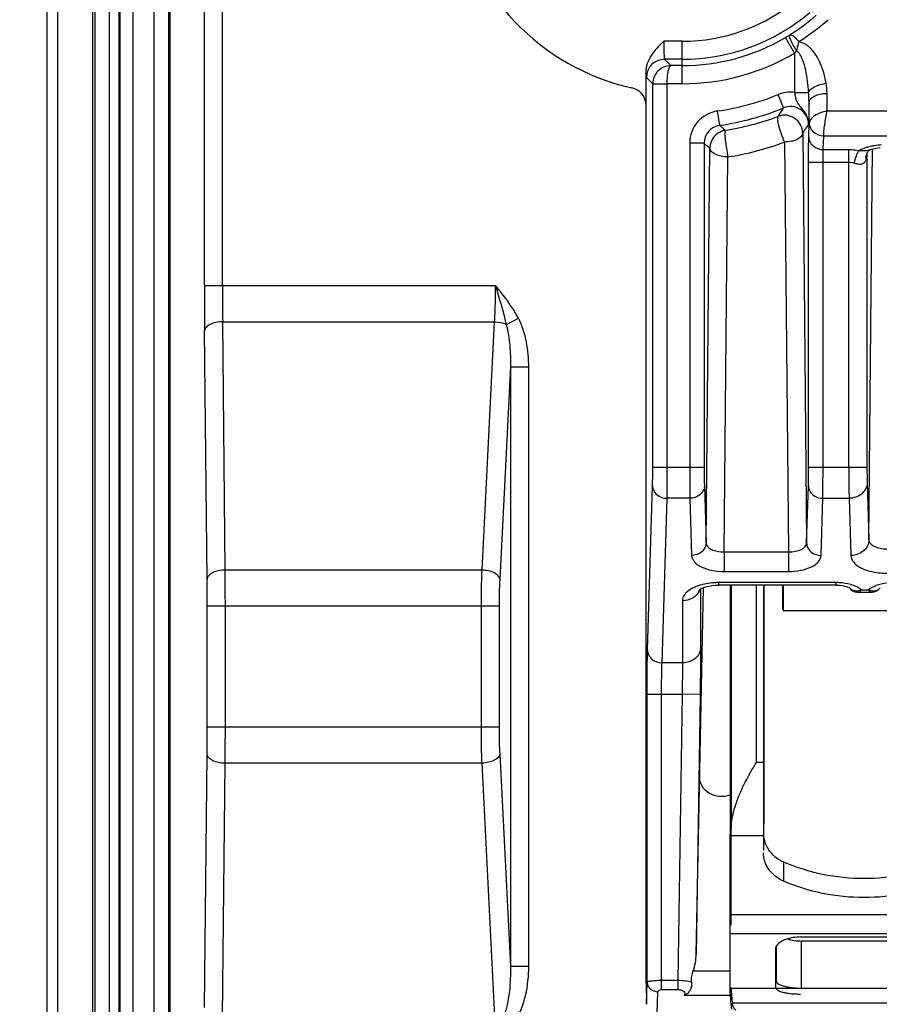
# Model space of a CAD drawing. Units: millimetres. Extents: x -3 to 844, y 0 to 594.
# Drawn here: x 28 to 51, y 402 to 430 of the extents above; entities that cross this region are included whole.
import ezdxf

# ---------------------------------------------------------------- set-up
doc = ezdxf.new("R2010")
doc.units = ezdxf.units.MM
doc.header["$LTSCALE"] = 46.255
doc.layers.get('0').update_dxf_attribs({"linetype": 'CONTINUOUS'})
doc.layers.add('2D-BEMASSUNG', color=7, linetype='CONTINUOUS')
doc.layers.add('RUNDUNGEN', color=7, linetype='CONTINUOUS')
doc.styles.get("Standard").update_dxf_attribs({"font": 'txt', "width": 0.7})
doc.dimstyles.new('DIMSTYLE_13', dxfattribs={"dimtxt": 2.5, "dimasz": 3.5, "dimexe": 1.5, "dimexo": 0, "dimtad": 1, "dimdec": 0, "dimdsep": 46, "dimtxsty": 'STANDARD', "dimblk": '_FILLED', "dimblk1": '_FILLED', "dimblk2": '_FILLED', "dimcen": 0.09, "dimclrt": 5, "dimazin": 2, "dimtp": 0.2, "dimtm": 0.2, "dimtfac": 1, "dimtdec": 0, "dimtofl": 0, "dimtmove": 0, "dimatfit": 3, "dimldrblk": '_FILLED', "dimfxl": 1, "dimtolj": 1, "dimarcsym": 0})

# ---------------------------------------------------------------- blocks, each defined once
blk = doc.blocks.new('_FILLED')
at = {"color": 0, "linetype": 'BYBLOCK'}
blk.add_solid([(0, 0), (-1, 0.125), (-1, -0.125)], dxfattribs=at)
blk = doc.blocks.new('*D46')
at = {"layer": '2D-BEMASSUNG', "color": 2, "linetype": 'CONTINUOUS'}
for p, q in [((15.769, 401.888), (15.769, 407.888)), ((15.769, 407.888), (15.769, 396.379)), ((47.665, 401.888), (14.269, 401.888)), ((15.769, 384.87), (15.769, 396.379)), ((21.123, 390.87), (14.269, 390.87)), ((15.769, 390.87), (15.769, 384.87))]:
    blk.add_line(p, q, dxfattribs=at)
at = {"layer": '2D-BEMASSUNG', "color": 2, "linetype": 'CONTINUOUS', "xscale": 3.5, "yscale": 3.5, "zscale": 3.5}
for p, rotation in [((15.769, 401.888), 270), ((15.769, 390.87), 90)]:
    blk.add_blockref('_FILLED', p, dxfattribs=dict(at, rotation=rotation))
at = {"layer": '2D-BEMASSUNG', "color": 5, "linetype": 'CONTINUOUS', "insert": (12.644, 396.379), "char_height": 2.5, "width": 4.28571, "attachment_point": 2, "rotation": 90, "line_spacing_factor": 0.9}
blk.add_mtext('11', dxfattribs=at)

msp = doc.modelspace()

# ---------------------------------------------------------------- linework, layer by layer
at = {"color": 9, "linetype": 'CONTINUOUS'}
for p, q in [((30.822, 435.4696), (30.822, 346.2696)), ((31.4028, 435.4696), (31.4028, 346.2696)), ((48.256, 408.9696), (48.056, 408.9696)), ((48.806, 406.2243), (48.806, 405.691)), ((77.156, 404.758), (47.356, 404.758)), ((47.356, 404.518), (47.331, 404.518)), ((65.931, 404.2364), (47.331, 404.2364)), ((49.306, 402.7322), (49.306, 404.0331)), ((77.1177, 402.3119), (47.3943, 402.3119))]:
    msp.add_line(p, q, dxfattribs=at)
at = {"color": 7, "linetype": 'CONTINUOUS'}
for p, q in [((48.256, 413.8748), (48.256, 407.0075)), ((48.276, 407.279), (48.276, 413.8748)), ((48.776, 413.8748), (48.776, 413.2824)), ((48.796, 413.8748), (48.796, 413.1742)), ((48.796, 413.1742), (53.316, 413.1742)), ((47.356, 404.4712), (47.356, 407.1171)), ((47.331, 402.5791), (47.331, 406.8581)), ((48.251, 406.9451), (47.356, 406.9451)), ((48.251, 406.9451), (48.251, 406.5331)), ((47.356, 406.687), (47.331, 406.687)), ((49.281, 404.1445), (52.781, 404.1445)), ((52.806, 404.0331), (49.306, 404.0331)), ((48.581, 403.7998), (48.581, 402.7564)), ((48.606, 403.8878), (48.606, 402.934)), ((47.3578, 402.7322), (77.1542, 402.7322)), ((47.3328, 402.5667), (47.3666, 402.5667))]:
    msp.add_line(p, q, dxfattribs=at)
for centre, radius, start, end in [((49.08, 413.2827), 0.304, 180.06435, 197.40547), ((49.0882, 413.2851), 0.3125, 197.374, 200.78612), ((49.3322, 406.8027), 2.0042, 170.96082, 171.28232), ((49.3745, 406.7959), 2.0471, 170.45197, 170.96015)]:
    msp.add_arc(centre, radius, start, end, dxfattribs=at)
for centre, major_axis, ratio in [((48.056, 402.85), (0, 1.65), 0.4242326), ((48.031, 402.6847), (0, 1.6523), 0.4236503)]:
    msp.add_ellipse(centre, major_axis=major_axis, ratio=ratio, start_param=-4.6408995, end_param=-4.3802084, dxfattribs=at)
for points, knots in [([(47.356, 407.1171), (47.356, 407.2012), (47.3715, 407.3709), (47.4263, 407.6208), (47.504, 407.8657), (47.6283, 408.1806), (47.8095, 408.551), (47.973, 408.8337), (48.056, 408.9696)], [0, 0, 0, 0, 0.1261487, 0.2542032, 0.3827889, 0.5107694, 0.7613428, 1, 1, 1, 1]), ([(47.331, 406.8581), (47.331, 406.8787), (47.3329, 406.9618), (47.3417, 407.0447), (47.3512, 407.1065)], [0, 0, 0, 0, 0.2479233, 1, 1, 1, 1]), ([(48.251, 407.0075), (48.251, 406.9617), (48.2593, 406.8694), (48.284, 406.7801), (48.3001, 406.7368)], [0, 0, 0, 0, 0.4981545, 1, 1, 1, 1]), ([(48.3001, 406.7368), (48.3208, 406.6813), (48.3754, 406.5732), (48.4908, 406.4305), (48.6358, 406.3107), (48.7474, 406.2497), (48.806, 406.2243)], [0, 0, 0, 0, 0.2406952, 0.4872713, 0.7404622, 1, 1, 1, 1]), ([(48.806, 405.691), (48.7247, 405.7263), (48.5728, 405.8162), (48.4212, 405.9741), (48.3338, 406.1188), (48.2709, 406.2704), (48.251, 406.3934), (48.251, 406.4742)], [0, 0, 0, 0, 0.2623823, 0.5155045, 0.6390232, 0.7607051, 1, 1, 1, 1]), ([(48.806, 406.2243), (49.1529, 406.0735), (49.8854, 405.844), (51.031, 405.7289), (52.1767, 405.844), (52.9091, 406.0735), (53.256, 406.2243)], [0, 0, 0, 0, 0.2484826, 0.5, 0.7515174, 1, 1, 1, 1]), ([(53.256, 405.691), (52.9091, 405.5402), (52.1767, 405.3107), (51.031, 405.1956), (49.8854, 405.3107), (49.1529, 405.5402), (48.806, 405.691)], [0, 0, 0, 0, 0.2484826, 0.5, 0.7515174, 1, 1, 1, 1]), ([(49.281, 404.1445), (49.2098, 404.1445), (49.0721, 404.1337), (48.882, 404.087), (48.7273, 404.0155), (48.6466, 403.9469), (48.6199, 403.9096)], [0, 0, 0, 0, 0.2958684, 0.5713385, 0.8092044, 1, 1, 1, 1]), ([(48.9173, 404.0921), (48.9776, 404.0719), (49.1065, 404.0426), (49.2381, 404.0331), (49.306, 404.0331)], [0, 0, 0, 0, 0.483617, 1, 1, 1, 1]), ([(48.6058, 403.8878), (48.598, 403.874), (48.5856, 403.8455), (48.581, 403.8147), (48.581, 403.7998)], [0, 0, 0, 0, 0.5167389, 1, 1, 1, 1]), ([(48.6199, 403.9096), (48.6186, 403.9078), (48.6136, 403.9007), (48.609, 403.8934), (48.6058, 403.8878)], [0, 0, 0, 0, 0.2549912, 1, 1, 1, 1]), ([(48.606, 402.934), (48.606, 402.9269), (48.6084, 402.9121), (48.6189, 402.891), (48.6359, 402.8711), (48.6691, 402.844), (48.7269, 402.8143), (48.813, 402.7855), (48.918, 402.7621), (49.0383, 402.745), (49.1693, 402.7345), (49.2598, 402.7322), (49.306, 402.7322)], [0, 0, 0, 0, 0.0278001, 0.05753, 0.0910973, 0.1297547, 0.2245328, 0.3435595, 0.4850793, 0.6453505, 0.8191274, 1, 1, 1, 1]), ([(48.581, 402.7564), (48.581, 402.7497), (48.5834, 402.7356), (48.594, 402.7158), (48.611, 402.697), (48.6443, 402.6714), (48.7021, 402.6435), (48.7882, 402.6165), (48.8931, 402.5947), (49.0133, 402.5787), (49.1443, 402.5689), (49.2349, 402.5667), (49.281, 402.5667)], [0, 0, 0, 0, 0.0265033, 0.055105, 0.0877964, 0.1258336, 0.2200562, 0.3392272, 0.4814001, 0.6426976, 0.8177397, 1, 1, 1, 1]), ([(47.4883, 402.1213), (47.4757, 402.1301), (47.4516, 402.153), (47.4244, 402.198), (47.4052, 402.2523), (47.3973, 402.2916), (47.3943, 402.3119)], [0, 0, 0, 0, 0.211873, 0.4503118, 0.7173695, 1, 1, 1, 1])]:
    msp.add_open_spline(points, degree=3, knots=knots, dxfattribs=at)
for points in [[(47.3578, 402.7322), (47.3566, 402.7365), (47.356, 402.741), (47.356, 402.7455)], [(47.3328, 402.5667), (47.3316, 402.5707), (47.331, 402.575), (47.331, 402.5791)]]:
    msp.add_open_spline(points, degree=3, dxfattribs=at)
at = {"layer": 'RUNDUNGEN', "color": 9, "linetype": 'CONTINUOUS'}
for p, q in [((28.4411, 435.4696), (28.4411, 346.2696)), ((28.733, 435.4696), (28.733, 392.0706)), ((29.706, 435.4696), (29.706, 391.7435)), ((29.7775, 392.1433), (29.7775, 435.4696)), ((30.1773, 392.0433), (30.1773, 435.4696)), ((30.4388, 346.2696), (30.4388, 435.4696)), ((30.4658, 346.2696), (30.4658, 435.4696)), ((31.8034, 435.4696), (31.8034, 346.2696)), ((31.8396, 435.4696), (31.8396, 346.2696)), ((32.7976, 422.1554), (32.7976, 435.4696)), ((33.2975, 422.1554), (33.2975, 435.228)), ((46.006, 428.9109), (45.4974, 428.9109)), ((46.006, 427.7358), (46.006, 428.9109)), ((48.873, 429.0198), (48.8597, 429.0119)), ((49.1129, 428.5809), (48.8597, 429.0119)), ((49.1129, 428.5809), (49.1129, 427.498)), ((45.5145, 428.411), (45.6898, 428.2357)), ((46.006, 428.411), (45.5145, 428.411)), ((46.006, 428.2357), (45.6898, 428.2357)), ((45.0146, 427.9111), (45.1915, 427.7341)), ((45.1915, 417.1391), (45.1915, 427.7341)), ((45.5915, 417.1391), (45.5915, 427.7358)), ((46.006, 427.7358), (45.5915, 427.7358)), ((48.8088, 427.0675), (48.6564, 427.4373)), ((49.1129, 427.498), (49.5001, 427.498)), ((50.0168, 426.9824), (50.0119, 427.4689)), ((49.5178, 426.6465), (49.512, 427.2189)), ((47.0424, 426.5861), (46.986, 426.982)), ((50.0168, 426.9824), (64.5232, 426.9824)), ((49.5061, 426.2612), (49.5178, 426.6465)), ((49.3365, 426.3663), (49.4461, 415.0392)), ((46.2129, 426.0911), (46.2129, 417.1391)), ((46.6129, 426.0911), (46.2129, 426.0911)), ((46.6129, 426.0911), (46.6129, 417.1391)), ((48.8366, 426.1239), (48.9463, 414.79)), ((49.9061, 425.9148), (49.9177, 426.2994)), ((49.9177, 426.2994), (64.5232, 426.2994)), ((46.6659, 415.0392), (46.7715, 425.9547)), ((49.9061, 425.9148), (50.6147, 425.9148)), ((50.6147, 417.1391), (50.6147, 425.9148)), ((51.1667, 415.1259), (51.2713, 425.9341)), ((47.1657, 414.79), (47.2714, 425.7123)), ((49.4992, 417.1391), (49.4992, 425.5684)), ((49.4992, 425.5684), (50.6147, 425.5684)), ((49.8991, 417.1391), (49.8991, 425.5684)), ((51.1146, 425.6317), (51.0901, 425.6317)), ((51.115, 425.6751), (51.1146, 425.6317)), ((51.1146, 425.6317), (51.1146, 417.1391)), ((32.7976, 422.1554), (40.8479, 422.1554)), ((33.3726, 414.2894), (33.3034, 421.1554)), ((33.3034, 421.1554), (40.8185, 421.1554)), ((40.4717, 414.2894), (40.8185, 421.1554)), ((41.1482, 421.0808), (41.4779, 421.2561)), ((32.8727, 414.0394), (32.8035, 420.9054)), ((40.9698, 414.0394), (41.2661, 419.9045)), ((41.2661, 403.3346), (41.2661, 419.9045)), ((41.2661, 419.9045), (41.7642, 419.9045)), ((41.7642, 403.3346), (41.7642, 419.9045)), ((45.1915, 417.1391), (46.6129, 417.1391)), ((49.4992, 417.1391), (51.1146, 417.1391)), ((45.0488, 412.0713), (45.1863, 416.6195)), ((46.6181, 416.6195), (46.6659, 415.0392)), ((49.4461, 415.0392), (49.4939, 416.6195)), ((51.119, 416.7061), (51.1667, 415.1259)), ((45.4487, 411.7249), (45.5862, 416.2731)), ((46.2182, 416.2731), (45.5862, 416.2731)), ((46.2182, 416.2731), (46.2659, 414.6928)), ((49.8461, 414.6928), (49.8939, 416.2731)), ((49.8939, 416.2731), (50.619, 416.2731)), ((50.619, 416.2731), (50.6668, 414.6929)), ((47.1657, 414.79), (47.1657, 414.2496)), ((47.1657, 414.79), (48.9463, 414.79)), ((48.9463, 414.79), (48.9463, 414.2496)), ((40.4717, 414.2894), (33.3726, 414.2894)), ((47.1657, 414.2496), (48.9463, 414.2496)), ((47.0145, 413.8748), (47.0145, 413.9418)), ((50.2608, 413.9418), (47.0145, 413.9418)), ((48.056, 408.9696), (48.056, 413.8748)), ((50.2608, 413.8748), (50.2608, 413.9418)), ((46.5146, 413.7723), (46.5146, 412.1504)), ((50.9589, 413.7418), (51.1525, 413.7418)), ((32.8762, 409.9497), (32.8762, 413.2894)), ((40.9522, 413.2894), (32.8762, 413.2894)), ((33.3761, 409.9497), (33.3761, 413.2894)), ((40.4541, 409.9497), (40.4541, 413.2894)), ((40.9522, 409.9497), (40.9522, 413.2894)), ((46.0147, 413.4419), (46.0147, 411.7249)), ((46.0147, 411.7249), (45.4487, 411.7249)), ((45.0366, 402.8924), (45.0366, 410.8589)), ((45.0366, 410.8589), (46.0016, 410.8589)), ((45.4365, 402.6894), (45.4365, 410.8589)), ((46.0016, 410.8589), (45.882, 402.9492)), ((46.5015, 410.8513), (46.0016, 410.8589)), ((40.9522, 409.9497), (32.8762, 409.9497)), ((32.8021, 402.1943), (32.8727, 409.1997)), ((41.2661, 403.3346), (40.9698, 409.1997)), ((33.302, 401.9443), (33.3726, 408.9497)), ((40.4717, 408.9497), (33.3726, 408.9497)), ((40.8256, 401.9443), (40.4717, 408.9497)), ((41.2661, 403.3346), (41.7642, 403.3346)), ((46.3119, 403.2057), (47.331, 403.2057)), ((45.4365, 402.9492), (45.882, 402.9492)), ((45.882, 402.9492), (45.882, 402.6894)), ((45.0182, 402.2835), (45.0366, 402.8924)), ((45.3182, 402.026), (45.3365, 402.6326)), ((45.4365, 402.6894), (45.882, 402.6894)), ((47.3328, 402.5303), (46.0648, 402.5303))]:
    msp.add_line(p, q, dxfattribs=at)
at = {"layer": 'RUNDUNGEN', "color": 7, "linetype": 'CONTINUOUS'}
for p, q in [((45.006, 403.2535), (45.006, 428.05)), ((51.1164, 425.7396), (51.1203, 425.8214)), ((51.1297, 425.841), (51.1341, 425.8482)), ((51.1341, 425.8482), (51.1342, 425.8484)), ((51.2053, 425.9133), (51.2157, 425.9178)), ((51.2158, 425.9178), (51.2166, 425.9181)), ((51.2165, 425.9181), (51.2935, 425.9405)), ((51.1148, 425.6659), (51.1164, 425.7396)), ((46.3929, 403.6701), (46.5952, 413.8085)), ((50.2608, 413.8748), (47.0145, 413.8748)), ((47.331, 413.8748), (47.331, 406.8581)), ((47.356, 413.8748), (47.356, 407.1171)), ((50.2608, 413.8748), (50.3016, 413.8741)), ((50.6144, 413.8186), (50.6143, 413.8189)), ((50.6284, 413.7988), (50.6339, 413.7951)), ((50.7219, 413.7183), (50.7792, 413.6922)), ((50.8837, 413.6748), (51.2284, 413.6748)), ((46.5015, 410.8513), (46.3929, 403.6701)), ((45.0123, 402.8705), (45.0182, 402.2835))]:
    msp.add_line(p, q, dxfattribs=at)
for points in [[(51.1181, 425.8153), (51.1215, 425.8246), (51.1297, 425.841)], [(51.1184, 425.8171), (51.1183, 425.8164), (51.1181, 425.8153)], [(51.1342, 425.8484), (51.1367, 425.8521), (51.1518, 425.8716), (51.1696, 425.8893), (51.1885, 425.9037), (51.2053, 425.9133)], [(51.2935, 425.9405), (51.3814, 425.9588), (51.4792, 425.9716)], [(46.478, 413.7501), (46.475, 413.7463), (46.4751, 413.7462), (46.4861, 413.7548), (46.5095, 413.7697), (46.5463, 413.7885), (46.5972, 413.8093)], [(46.5972, 413.8093), (46.6615, 413.8298), (46.7384, 413.8482), (46.8251, 413.8626)], [(46.8251, 413.8626), (46.9179, 413.8717), (47.0145, 413.8748)], [(50.3016, 413.8741), (50.3723, 413.8692), (50.4382, 413.8603)], [(50.4382, 413.8603), (50.4966, 413.8483), (50.5454, 413.8346), (50.5839, 413.8207), (50.6115, 413.8082), (50.6284, 413.7988)], [(50.6321, 413.7963), (50.6701, 413.7556), (50.7219, 413.7183)], [(51.3198, 413.688), (51.3789, 413.7121), (51.4326, 413.7477), (51.4793, 413.7943), (51.4821, 413.798)], [(50.7792, 413.6922), (50.8407, 413.6777), (50.8837, 413.6748)], [(51.2283, 413.6748), (51.2568, 413.6761), (51.3198, 413.688)]]:
    msp.add_lwpolyline(points, dxfattribs=at)
for centre, radius, start, end in [((46.006, 433.8696), 6.3991, 189.78427, 257.44299), ((45.7051, 434.3818), 6.2279, 300.57524, 301.59705), ((44.5061, 427.1355), 0.4999, 0.00219, 77.44079), ((12.7678, 402.5365), 32.2462, 0.59355, 1.2742)]:
    msp.add_arc(centre, radius, start, end, dxfattribs=at)
at = {"layer": 'RUNDUNGEN', "color": 9, "linetype": 'CONTINUOUS'}
for centre, radius, start, end in [((46.006, 433.8696), 4.9587, 270, 310.22746), ((46.006, 433.8696), 5.4586, 270, 310.22746), ((46.0058, 433.8081), 5.5819, 302.05343, 311.58283), ((46.0058, 434.058), 6.0817, 302.02562, 311.5488), ((46.006, 433.8696), 5.6338, 270, 300.43295), ((46.006, 433.8696), 6.1337, 270, 300.43295), ((45.9402, 430.9807), 3.9781, 322.89628, 324.16728), ((45.5147, 427.9109), 0.5001, 90.02096, 179.97904), ((46.006, 433.8696), 6.9569, 278.09818, 292.39391), ((47.1128, 426.0911), 0.8999, 98.09952, 179.99867), ((46.006, 433.8696), 7.3569, 278.09818, 292.39391), ((33.5491, 436.6187), 18.0023, 327.07637, 327.95707), ((48.8364, 426.366), 0.5001, 0.03623, 110.63292), ((47.1127, 426.0912), 0.4998, 98.08398, 180.0142), ((61.8411, 442.5649), 21.779, 227.19573, 227.73172), ((46.0059, 433.9475), 7.5924, 278.99115, 290.46212), ((33.5449, 437.2878), 19.2004, 325.33232, 326.19471), ((47.2716, 425.9545), 0.5001, 99.10348, 179.97992), ((62.5633, 444.4726), 24.3371, 229.05032, 229.54293), ((46.0059, 433.705), 8.0923, 278.99691, 290.47501), ((51.6128, 424.134), 1.9108, 92.87047, 98.81182), ((51.5064, 424.6322), 1.4008, 105.43546, 109.13903), ((51.3834, 425.6881), 0.2964, 153.36256, 162.5123), ((51.3815, 425.689), 0.2942, 147.23647, 153.34653), ((51.4241, 425.6815), 0.3377, 175.84661, 188.493), ((154.4975, 422.0996), 121.6999, 179.973723, 180.562226), ((111.1864, 422.1108), 77.8889, 179.967153, 180.70278), ((-106.0902, 413.3002), 139.4663, 359.995569, 0.406394), ((-45.5707, 413.2975), 78.4469, 359.994079, 0.54187), ((47.0146, 411.9586), 1.9832, 90.00252, 94.53276), ((50.2614, 412.3476), 1.5943, 83.68231, 90.0203), ((50.8496, 413.9796), 0.285, 214.38447, 218.51419), ((50.8392, 413.9711), 0.2715, 218.48497, 227.49835), ((46.119, 413.8799), 0.3963, 333.6428, 342.37017), ((50.8287, 413.9598), 0.2561, 227.52222, 236.77382), ((51.3114, 414.0426), 0.3401, 242.18129, 246.65935), ((51.29, 413.9495), 0.2438, 291.68831, 300.63504), ((51.2843, 413.9586), 0.2546, 300.69676, 312.16917), ((-40.1539, 409.9162), 73.0301, 359.437815, 0.026237), ((-96.4532, 409.9051), 129.8293, 359.578359, 0.019679)]:
    msp.add_arc(centre, radius, start, end, dxfattribs=at)
at = {"layer": 'RUNDUNGEN', "color": 7, "linetype": 'CONTINUOUS'}
msp.add_ellipse((45.893, 403.678), major_axis=(0.0197, 0.902), ratio=0.5541896, start_param=-2.1097506, end_param=-1.5674306, dxfattribs=at)
at = {"layer": 'RUNDUNGEN', "color": 9, "linetype": 'CONTINUOUS'}
for points, knots in [([(49.1655, 428.6518), (49.1347, 428.7028), (49.0798, 428.7975), (49.0203, 428.9123), (48.9864, 428.9887), (48.9712, 429.0303), (48.9643, 429.057), (48.9645, 429.074), (48.9681, 429.0771)], [0, 0, 0, 0, 0.3770319, 0.6937765, 0.8159079, 0.9086066, 0.9693598, 1, 1, 1, 1]), ([(49.0322, 429.0738), (49.026, 429.0763), (49.0058, 429.0833), (48.9814, 429.0843), (48.9681, 429.0771)], [0, 0, 0, 0, 0.3061176, 1, 1, 1, 1]), ([(49.2305, 428.902), (49.1977, 428.9413), (49.1379, 429.0056), (49.0662, 429.0599), (49.0322, 429.0738)], [0, 0, 0, 0, 0.5818902, 1, 1, 1, 1]), ([(45.4974, 428.9109), (45.4974, 428.8478), (45.4979, 428.7561), (45.5, 428.6392), (45.5021, 428.5648), (45.5045, 428.5032), (45.5074, 428.4575), (45.5096, 428.4286), (45.5124, 428.4159), (45.5134, 428.4115), (45.5145, 428.411)], [0, 0, 0, 0, 0.3780937, 0.5492609, 0.6998475, 0.8241546, 0.9175619, 0.9767067, 0.9927876, 1, 1, 1, 1]), ([(49.2305, 428.902), (49.2246, 428.8826), (49.2007, 428.7998), (49.1799, 428.7161), (49.1655, 428.6518)], [0, 0, 0, 0, 0.2355416, 1, 1, 1, 1]), ([(49.9841, 427.748), (49.9668, 427.8632), (49.8724, 428.3091), (49.5748, 428.8245), (49.231, 428.9019)], [0, 0, 0, 0, 0.2485347, 1, 1, 1, 1]), ([(49.5001, 427.498), (49.4933, 427.5999), (49.4742, 427.8035), (49.425, 428.1058), (49.3592, 428.3553), (49.2765, 428.5406), (49.2111, 428.6285), (49.1654, 428.6519)], [0, 0, 0, 0, 0.2495827, 0.4992777, 0.749203, 0.8745917, 1, 1, 1, 1]), ([(45.6898, 428.2357), (45.6254, 428.2353), (45.4951, 428.2095), (45.3298, 428.0984), (45.2179, 427.932), (45.1915, 427.7997), (45.1915, 427.7341)], [0, 0, 0, 0, 0.2474284, 0.4964302, 0.7475631, 1, 1, 1, 1]), ([(45.5915, 427.7358), (45.5919, 427.7995), (45.5961, 427.9164), (45.6164, 428.0747), (45.6395, 428.1736), (45.6717, 428.2342), (45.6898, 428.2357)], [0, 0, 0, 0, 0.3670811, 0.6795068, 0.8957042, 1, 1, 1, 1]), ([(45.006, 428.05), (45.0066, 428.0306), (45.0081, 427.9971), (45.0088, 427.9533), (45.013, 427.9281), (45.012, 427.9135), (45.0146, 427.9111)], [0, 0, 0, 0, 0.4182589, 0.7279609, 0.9226722, 1, 1, 1, 1]), ([(45.1915, 427.7341), (45.2023, 427.733), (45.2423, 427.7356), (45.325, 427.7344), (45.4476, 427.7362), (45.541, 427.7359), (45.5915, 427.7358)], [0, 0, 0, 0, 0.0810679, 0.2989873, 0.6212969, 1, 1, 1, 1]), ([(49.5001, 427.498), (49.5138, 427.5304), (49.5666, 427.5943), (49.7253, 427.6961), (49.8771, 427.7359), (49.9841, 427.748)], [0, 0, 0, 0, 0.1879578, 0.4259964, 1, 1, 1, 1]), ([(49.1129, 427.498), (49.1184, 427.4537), (49.1311, 427.3688), (49.1649, 427.2484), (49.226, 427.1448), (49.3058, 427.0563), (49.3847, 426.9611), (49.4719, 426.8136), (49.5004, 426.6818), (49.499, 426.5951)], [0, 0, 0, 0, 0.1334092, 0.2567337, 0.371576, 0.4893113, 0.6131393, 0.740644, 1, 1, 1, 1]), ([(49.512, 427.2189), (49.5131, 427.2532), (49.5521, 427.3304), (49.669, 427.4056), (49.8277, 427.4564), (49.9484, 427.4684), (50.0119, 427.4689)], [0, 0, 0, 0, 0.1718237, 0.3978847, 0.6818908, 1, 1, 1, 1]), ([(49.512, 427.2189), (49.5112, 427.0873), (49.5086, 426.8827), (49.5037, 426.6781), (49.4991, 426.6052)], [0, 0, 0, 0, 0.6431482, 1, 1, 1, 1]), ([(49.4992, 426.6053), (49.5, 426.6862), (49.458, 426.8508), (49.2889, 427.0377), (49.0513, 427.1234), (48.8836, 427.0983), (48.8088, 427.0675)], [0, 0, 0, 0, 0.2499746, 0.4999728, 0.7499813, 1, 1, 1, 1]), ([(50.0168, 426.9824), (49.953, 426.9703), (49.8314, 426.9379), (49.6739, 426.8598), (49.5597, 426.7663), (49.5189, 426.6833), (49.5178, 426.6465)], [0, 0, 0, 0, 0.3075551, 0.5921175, 0.8258108, 1, 1, 1, 1]), ([(49.9177, 426.2994), (49.9177, 426.3428), (49.9258, 426.4451), (49.9467, 426.6118), (49.9778, 426.7962), (50.0022, 426.9218), (50.0168, 426.9824)], [0, 0, 0, 0, 0.1883727, 0.4448146, 0.7294138, 1, 1, 1, 1]), ([(48.6602, 426.8341), (48.6512, 426.8297), (48.6393, 426.7999), (48.6402, 426.7145), (48.6717, 426.5569), (48.7387, 426.3469), (48.8009, 426.1971), (48.8366, 426.1239)], [0, 0, 0, 0, 0.0400351, 0.1118772, 0.3512909, 0.6730326, 1, 1, 1, 1]), ([(49.5178, 426.6465), (49.5182, 426.6013), (49.5413, 426.5079), (49.663, 426.3533), (49.8178, 426.3), (49.9177, 426.2994)], [0, 0, 0, 0, 0.2348172, 0.4808413, 1, 1, 1, 1]), ([(47.1925, 426.4483), (47.1901, 426.4474), (47.1864, 426.4399), (47.1824, 426.4167), (47.1818, 426.3675), (47.186, 426.2909), (47.1953, 426.1917), (47.2094, 426.0771), (47.233, 425.9152), (47.2548, 425.7927), (47.2714, 425.7123)], [0, 0, 0, 0, 0.0102087, 0.0295659, 0.0982383, 0.204078, 0.3406056, 0.4990732, 0.6691141, 1, 1, 1, 1]), ([(49.3365, 426.3663), (49.3342, 426.291), (49.2034, 426.1887), (49.0221, 426.1376), (48.9001, 426.1244), (48.8366, 426.1239)], [0, 0, 0, 0, 0.3857091, 0.6750447, 1, 1, 1, 1]), ([(49.4992, 425.5684), (49.4992, 425.6375), (49.4998, 425.8684), (49.5012, 426.0994), (49.5061, 426.2612)], [0, 0, 0, 0, 0.2989859, 1, 1, 1, 1]), ([(49.5061, 426.2612), (49.5066, 426.2161), (49.5296, 426.1227), (49.6515, 425.9684), (49.8062, 425.9156), (49.9061, 425.9148)], [0, 0, 0, 0, 0.2349477, 0.4806739, 1, 1, 1, 1]), ([(47.2714, 425.7123), (47.2079, 425.7127), (47.086, 425.7259), (46.9047, 425.777), (46.7739, 425.8793), (46.7715, 425.9547)], [0, 0, 0, 0, 0.3249553, 0.6142909, 1, 1, 1, 1]), ([(49.8991, 425.5684), (49.8991, 425.603), (49.8998, 425.7184), (49.9012, 425.834), (49.9061, 425.9148)], [0, 0, 0, 0, 0.2989678, 1, 1, 1, 1]), ([(50.6147, 425.9148), (50.6383, 425.9148), (50.7316, 425.9127), (50.8246, 425.9022), (50.893, 425.8894)], [0, 0, 0, 0, 0.2539699, 1, 1, 1, 1]), ([(50.7693, 425.543), (50.7809, 425.6114), (50.811, 425.7309), (50.8606, 425.8463), (50.893, 425.8894)], [0, 0, 0, 0, 0.5628618, 1, 1, 1, 1]), ([(51.0472, 425.9556), (51.0334, 425.9508), (50.9809, 425.9315), (50.9296, 425.9086), (50.893, 425.8894)], [0, 0, 0, 0, 0.2604319, 1, 1, 1, 1]), ([(50.893, 425.8894), (50.9504, 425.8863), (51.0589, 425.886), (51.1676, 425.9015), (51.2157, 425.9178)], [0, 0, 0, 0, 0.5308575, 1, 1, 1, 1]), ([(51.3201, 426.0223), (51.304, 426.0198), (51.2413, 426.0092), (51.1792, 425.9951), (51.1336, 425.9825)], [0, 0, 0, 0, 0.2556885, 1, 1, 1, 1]), ([(50.7693, 425.543), (50.8053, 425.5308), (50.8737, 425.5133), (50.9734, 425.5124), (51.0542, 425.5555), (51.0808, 425.6059), (51.0901, 425.6317)], [0, 0, 0, 0, 0.3046027, 0.5633487, 0.780638, 1, 1, 1, 1]), ([(51.0901, 425.6317), (51.0932, 425.6416), (51.1047, 425.684), (51.1108, 425.7277), (51.1144, 425.761)], [0, 0, 0, 0, 0.2372188, 1, 1, 1, 1]), ([(40.8185, 421.1554), (40.8235, 421.2336), (40.8412, 421.5666), (40.8478, 421.9002), (40.8478, 422.1554)], [0, 0, 0, 0, 0.2346646, 1, 1, 1, 1]), ([(41.1482, 421.0808), (41.127, 421.1697), (41.0347, 421.5302), (40.9297, 421.8872), (40.8478, 422.1556)], [0, 0, 0, 0, 0.2457401, 1, 1, 1, 1]), ([(33.3034, 421.1554), (33.2398, 421.155), (33.1191, 421.143), (32.9604, 421.0922), (32.8435, 421.017), (32.8045, 420.9398), (32.8035, 420.9054)], [0, 0, 0, 0, 0.3181467, 0.6020975, 0.828154, 1, 1, 1, 1]), ([(40.8185, 421.1554), (40.8485, 421.1543), (40.961, 421.1449), (41.0732, 421.1166), (41.1482, 421.0808)], [0, 0, 0, 0, 0.264766, 1, 1, 1, 1]), ([(41.7642, 419.9045), (41.7642, 420.1365), (41.7243, 420.6004), (41.5866, 421.0516), (41.4779, 421.2561)], [0, 0, 0, 0, 0.5004554, 1, 1, 1, 1]), ([(41.2661, 419.9045), (41.2703, 420.1019), (41.2596, 420.497), (41.2025, 420.8909), (41.1482, 421.0808)], [0, 0, 0, 0, 0.499911, 1, 1, 1, 1]), ([(45.1863, 416.6195), (45.1873, 416.6513), (45.1908, 416.8244), (45.1915, 416.9977), (45.1915, 417.1391)], [0, 0, 0, 0, 0.1834665, 1, 1, 1, 1]), ([(45.5862, 416.2731), (45.5872, 416.326), (45.5908, 416.6147), (45.5915, 416.9034), (45.5915, 417.1391)], [0, 0, 0, 0, 0.1834515, 1, 1, 1, 1]), ([(46.2129, 417.1391), (46.2129, 417.0528), (46.2134, 416.7641), (46.2145, 416.4754), (46.2182, 416.2731)], [0, 0, 0, 0, 0.2990188, 1, 1, 1, 1]), ([(46.6129, 417.1391), (46.6129, 417.0873), (46.6134, 416.9141), (46.6144, 416.7409), (46.6181, 416.6195)], [0, 0, 0, 0, 0.2990149, 1, 1, 1, 1]), ([(49.4939, 416.6195), (49.4949, 416.6513), (49.4984, 416.8245), (49.4992, 416.9977), (49.4992, 417.1391)], [0, 0, 0, 0, 0.1836426, 1, 1, 1, 1]), ([(49.8939, 416.2731), (49.8948, 416.3261), (49.8984, 416.6147), (49.8991, 416.9034), (49.8991, 417.1391)], [0, 0, 0, 0, 0.1836276, 1, 1, 1, 1]), ([(50.6147, 417.1391), (50.6147, 417.0529), (50.6151, 416.7642), (50.616, 416.4755), (50.619, 416.2731)], [0, 0, 0, 0, 0.2987765, 1, 1, 1, 1]), ([(51.1146, 417.1391), (51.1146, 417.096), (51.115, 416.9516), (51.1159, 416.8073), (51.119, 416.7061)], [0, 0, 0, 0, 0.2987719, 1, 1, 1, 1]), ([(45.1863, 416.6195), (45.1868, 416.5743), (45.2097, 416.4809), (45.3317, 416.3267), (45.4864, 416.2738), (45.5862, 416.2731)], [0, 0, 0, 0, 0.2349476, 0.4806737, 1, 1, 1, 1]), ([(46.6181, 416.6195), (46.6177, 416.5743), (46.5947, 416.4809), (46.4727, 416.3267), (46.3181, 416.2738), (46.2182, 416.2731)], [0, 0, 0, 0, 0.2349477, 0.4806739, 1, 1, 1, 1]), ([(49.4939, 416.6195), (49.4944, 416.5743), (49.5174, 416.4809), (49.6393, 416.3267), (49.794, 416.2738), (49.8939, 416.2731)], [0, 0, 0, 0, 0.2349477, 0.4806738, 1, 1, 1, 1]), ([(51.119, 416.7061), (51.1184, 416.6496), (51.0897, 416.5329), (50.9372, 416.3401), (50.7439, 416.274), (50.619, 416.2731)], [0, 0, 0, 0, 0.2349477, 0.4806739, 1, 1, 1, 1]), ([(46.6659, 415.0392), (46.6654, 414.994), (46.6424, 414.9007), (46.5205, 414.7464), (46.3658, 414.6936), (46.2659, 414.6928)], [0, 0, 0, 0, 0.2349477, 0.4806738, 1, 1, 1, 1]), ([(46.6659, 415.0392), (46.6669, 415.0044), (46.7053, 414.9261), (46.8225, 414.8501), (46.9815, 414.8002), (47.1022, 414.7896), (47.1657, 414.79)], [0, 0, 0, 0, 0.1740889, 0.4000005, 0.6828044, 1, 1, 1, 1]), ([(48.9463, 414.79), (49.0098, 414.7896), (49.1305, 414.8002), (49.2894, 414.8501), (49.4067, 414.9261), (49.4451, 415.0044), (49.4461, 415.0392)], [0, 0, 0, 0, 0.3170661, 0.5998549, 0.825839, 1, 1, 1, 1]), ([(49.4461, 415.0392), (49.4466, 414.994), (49.4696, 414.9007), (49.5915, 414.7464), (49.7462, 414.6936), (49.8461, 414.6928)], [0, 0, 0, 0, 0.2349477, 0.4806739, 1, 1, 1, 1]), ([(51.1667, 415.1259), (51.1662, 415.0695), (51.1374, 414.9527), (50.985, 414.7599), (50.7917, 414.6939), (50.6668, 414.6929)], [0, 0, 0, 0, 0.2349477, 0.4806739, 1, 1, 1, 1]), ([(51.1667, 415.1259), (51.1677, 415.0909), (51.2059, 415.0124), (51.3233, 414.9359), (51.4823, 414.8859), (51.6031, 414.8754), (51.6666, 414.8759)], [0, 0, 0, 0, 0.1746871, 0.4006792, 0.6832234, 1, 1, 1, 1]), ([(46.2659, 414.6928), (46.2678, 414.6312), (46.3166, 414.5336), (46.4244, 414.4398), (46.5836, 414.3466), (46.8348, 414.2699), (47.0514, 414.2496), (47.1657, 414.2496)], [0, 0, 0, 0, 0.171534, 0.2769775, 0.3980797, 0.6816498, 1, 1, 1, 1]), ([(48.9463, 414.2496), (49.0606, 414.2496), (49.2772, 414.2699), (49.5283, 414.3465), (49.6875, 414.4398), (49.7954, 414.5335), (49.8442, 414.6312), (49.8461, 414.6928)], [0, 0, 0, 0, 0.3182204, 0.6017756, 0.7229047, 0.8283951, 1, 1, 1, 1]), ([(50.6668, 414.6929), (50.6689, 414.6245), (50.723, 414.516), (50.8429, 414.4118), (51.0198, 414.3082), (51.2988, 414.223), (51.5395, 414.2005), (51.6666, 414.2005)], [0, 0, 0, 0, 0.171546, 0.2769995, 0.3981134, 0.6816934, 1, 1, 1, 1]), ([(33.3726, 414.2894), (33.309, 414.2889), (33.1883, 414.277), (33.0296, 414.2261), (32.9127, 414.151), (32.8737, 414.0737), (32.8727, 414.0394)], [0, 0, 0, 0, 0.3181468, 0.6020976, 0.828154, 1, 1, 1, 1]), ([(40.4541, 413.2894), (40.4541, 413.3765), (40.4556, 413.7098), (40.4624, 414.0432), (40.4717, 414.2894)], [0, 0, 0, 0, 0.2610439, 1, 1, 1, 1]), ([(40.9698, 414.0394), (40.9583, 414.1161), (40.8311, 414.2134), (40.651, 414.2712), (40.533, 414.2871), (40.4717, 414.2894)], [0, 0, 0, 0, 0.3989279, 0.6846166, 1, 1, 1, 1]), ([(40.9522, 413.2894), (40.9522, 413.3547), (40.9537, 413.6048), (40.9605, 413.8549), (40.9698, 414.0394)], [0, 0, 0, 0, 0.2610433, 1, 1, 1, 1]), ([(46.5648, 413.8884), (46.4874, 413.8689), (46.346, 413.8219), (46.1678, 413.7192), (46.0467, 413.5928), (46.0147, 413.489), (46.0147, 413.4419)], [0, 0, 0, 0, 0.3177954, 0.589638, 0.8122923, 1, 1, 1, 1]), ([(46.8579, 413.9356), (46.8325, 413.9336), (46.734, 413.9239), (46.6362, 413.9064), (46.5648, 413.8884)], [0, 0, 0, 0, 0.2565121, 1, 1, 1, 1]), ([(50.9589, 413.7418), (50.8947, 413.7965), (50.7232, 413.8823), (50.5389, 413.9208), (50.4368, 413.9321)], [0, 0, 0, 0, 0.4506884, 1, 1, 1, 1]), ([(51.6538, 413.9296), (51.5558, 413.9173), (51.3789, 413.878), (51.2145, 413.7946), (51.1525, 413.7418)], [0, 0, 0, 0, 0.5484541, 1, 1, 1, 1]), ([(46.4741, 413.704), (46.4348, 413.6248), (46.2961, 413.487), (46.1094, 413.4419), (46.0147, 413.4419)], [0, 0, 0, 0, 0.4826585, 1, 1, 1, 1]), ([(50.9593, 413.7418), (50.9468, 413.7351), (50.8976, 413.7128), (50.8421, 413.7035), (50.8024, 413.7066)], [0, 0, 0, 0, 0.2630182, 1, 1, 1, 1]), ([(50.8837, 413.6748), (50.89, 413.6748), (50.9246, 413.6844), (50.9453, 413.7173), (50.9594, 413.7418)], [0, 0, 0, 0, 0.183671, 1, 1, 1, 1]), ([(51.1527, 413.7418), (51.1584, 413.7318), (51.1761, 413.7039), (51.2055, 413.6749), (51.2283, 413.6748)], [0, 0, 0, 0, 0.3357984, 1, 1, 1, 1]), ([(51.3801, 413.7229), (51.3488, 413.7105), (51.2781, 413.6988), (51.2093, 413.7163), (51.1767, 413.7304)], [0, 0, 0, 0, 0.487408, 1, 1, 1, 1]), ([(45.0366, 410.8589), (45.0366, 411.0923), (45.0385, 411.4964), (45.0436, 411.9006), (45.0488, 412.0713)], [0, 0, 0, 0, 0.5774304, 1, 1, 1, 1]), ([(45.0488, 412.0713), (45.0493, 412.0261), (45.0722, 411.9327), (45.1942, 411.7785), (45.3489, 411.7257), (45.4487, 411.7249)], [0, 0, 0, 0, 0.2349477, 0.4806739, 1, 1, 1, 1]), ([(46.5146, 412.1504), (46.5135, 412.0943), (46.484, 411.9787), (46.331, 411.7886), (46.1386, 411.7249), (46.0147, 411.7249)], [0, 0, 0, 0, 0.2351295, 0.4806373, 1, 1, 1, 1]), ([(46.5146, 412.1504), (46.5146, 412.0709), (46.5125, 411.6379), (46.5068, 411.2049), (46.5015, 410.8513)], [0, 0, 0, 0, 0.1834909, 1, 1, 1, 1]), ([(45.4365, 410.8589), (45.4365, 411.0256), (45.4384, 411.3143), (45.4436, 411.603), (45.4487, 411.7249)], [0, 0, 0, 0, 0.5774132, 1, 1, 1, 1]), ([(46.0147, 411.7249), (46.0147, 411.6719), (46.0126, 411.3832), (46.0069, 411.0945), (46.0016, 410.8589)], [0, 0, 0, 0, 0.183491, 1, 1, 1, 1]), ([(40.4717, 408.9497), (40.4688, 409.0279), (40.4581, 409.3611), (40.4541, 409.6945), (40.4541, 409.9497)], [0, 0, 0, 0, 0.234647, 1, 1, 1, 1]), ([(40.9698, 409.1997), (40.9669, 409.2583), (40.9562, 409.5082), (40.9522, 409.7583), (40.9522, 409.9497)], [0, 0, 0, 0, 0.2346635, 1, 1, 1, 1]), ([(33.3726, 408.9497), (33.309, 408.9502), (33.1883, 408.9621), (33.0296, 409.013), (32.9127, 409.0881), (32.8737, 409.1654), (32.8727, 409.1997)], [0, 0, 0, 0, 0.3181468, 0.6020977, 0.8281541, 1, 1, 1, 1]), ([(40.9698, 409.1997), (40.9583, 409.123), (40.8311, 409.0257), (40.651, 408.9679), (40.533, 408.952), (40.4717, 408.9497)], [0, 0, 0, 0, 0.3989277, 0.6846165, 1, 1, 1, 1]), ([(41.0908, 401.9925), (41.1348, 402.0972), (41.1942, 402.3181), (41.2604, 402.7668), (41.271, 403.1081), (41.2661, 403.3346)], [0, 0, 0, 0, 0.2503675, 0.500453, 1, 1, 1, 1]), ([(41.356, 401.7907), (41.4376, 401.898), (41.5658, 402.1398), (41.7242, 402.657), (41.7642, 403.0648), (41.7642, 403.3346)], [0, 0, 0, 0, 0.2498885, 0.5001178, 1, 1, 1, 1]), ([(45.0366, 402.8924), (45.0371, 402.8971), (45.0486, 402.9071), (45.0877, 402.9215), (45.1691, 402.9361), (45.2916, 402.9466), (45.3857, 402.9492), (45.4365, 402.9492)], [0, 0, 0, 0, 0.0344209, 0.0969076, 0.3128563, 0.6286049, 1, 1, 1, 1]), ([(45.882, 402.9492), (45.9528, 402.9485), (46.0814, 402.9412), (46.2091, 402.9203), (46.2647, 402.9044)], [0, 0, 0, 0, 0.5504729, 1, 1, 1, 1]), ([(45.0366, 402.8924), (45.0369, 402.8586), (45.0542, 402.7885), (45.1456, 402.6728), (45.2616, 402.6332), (45.3365, 402.6326)], [0, 0, 0, 0, 0.2349477, 0.4806739, 1, 1, 1, 1]), ([(45.3365, 402.6326), (45.3368, 402.6399), (45.3453, 402.6613), (45.3828, 402.6839), (45.4169, 402.6894), (45.4365, 402.6894)], [0, 0, 0, 0, 0.1754365, 0.5252199, 1, 1, 1, 1]), ([(45.882, 402.6894), (45.9159, 402.6894), (45.9769, 402.6805), (46.0503, 402.6444), (46.0885, 402.5855), (46.0755, 402.545), (46.0648, 402.5303)], [0, 0, 0, 0, 0.3449684, 0.6171179, 0.8147015, 1, 1, 1, 1])]:
    msp.add_open_spline(points, degree=3, knots=knots, dxfattribs=at)
at = {"layer": 'RUNDUNGEN', "color": 7, "linetype": 'CONTINUOUS'}
for points, knots in [([(45.006, 428.05), (45.006, 428.1346), (45.0386, 428.3047), (45.1971, 428.6077), (45.3775, 428.7912), (45.4974, 428.9109)], [0, 0, 0, 0, 0.2497981, 0.4999251, 1, 1, 1, 1]), ([(47.3318, 408.0653), (47.2387, 408.0314), (47.0358, 408.0056), (46.7504, 408.0941), (46.54, 408.2932), (46.4889, 408.4778), (46.4906, 408.5654)], [0, 0, 0, 0, 0.2626911, 0.5224192, 0.7678163, 1, 1, 1, 1]), ([(46.2647, 402.9044), (46.2603, 402.9568), (46.2659, 403.0604), (46.2953, 403.1589), (46.3119, 403.2057)], [0, 0, 0, 0, 0.5145101, 1, 1, 1, 1]), ([(46.2647, 402.9044), (46.2714, 402.8247), (46.2521, 402.702), (46.1584, 402.5813), (46.097, 402.5439), (46.0648, 402.5303)], [0, 0, 0, 0, 0.5321933, 0.7673912, 1, 1, 1, 1])]:
    msp.add_open_spline(points, degree=3, knots=knots, dxfattribs=at)
at = {"layer": 'RUNDUNGEN', "color": 9, "linetype": 'CONTINUOUS'}
for points in [[(50.0119, 427.4689), (50.011, 427.5623), (49.9979, 427.6555), (49.9841, 427.748)], [(49.1129, 427.498), (48.9606, 427.5173), (48.7984, 427.4957), (48.6564, 427.4373)], [(49.512, 427.2188), (49.5118, 427.312), (49.5053, 427.405), (49.5001, 427.498)], [(51.0873, 425.706), (51.089, 425.7301), (51.0935, 425.7541), (51.1008, 425.7771)], [(51.1144, 425.761), (51.1166, 425.7807), (51.1183, 425.8003), (51.1198, 425.82)], [(50.6147, 425.5684), (50.6669, 425.5684), (50.7198, 425.5597), (50.7693, 425.543)], [(41.4779, 421.2561), (41.306, 421.5793), (41.0792, 421.8718), (40.8479, 422.1554)], [(50.8024, 413.7066), (50.7623, 413.7098), (50.722, 413.7236), (50.6883, 413.7456)]]:
    msp.add_open_spline(points, degree=3, dxfattribs=at)

# ---------------------------------------------------------------- dimensions: what is measured, and where the dimension line sits
at = {"layer": '2D-BEMASSUNG', "color": 2, "linetype": 'CONTINUOUS'}
dim = msp.add_linear_dim(base=(15.7692, 401.8881), p1=(21.1231, 390.8696), p2=(47.6654, 401.8881), angle=90, dimstyle='DIMSTYLE_13', dxfattribs=at)
dim.commit()
dim.dimension.update_dxf_attribs({"geometry": '*D46', "text_midpoint": (15.7692, 396.0217), "dimtype": 160})

doc.saveas('drawing.dxf')
